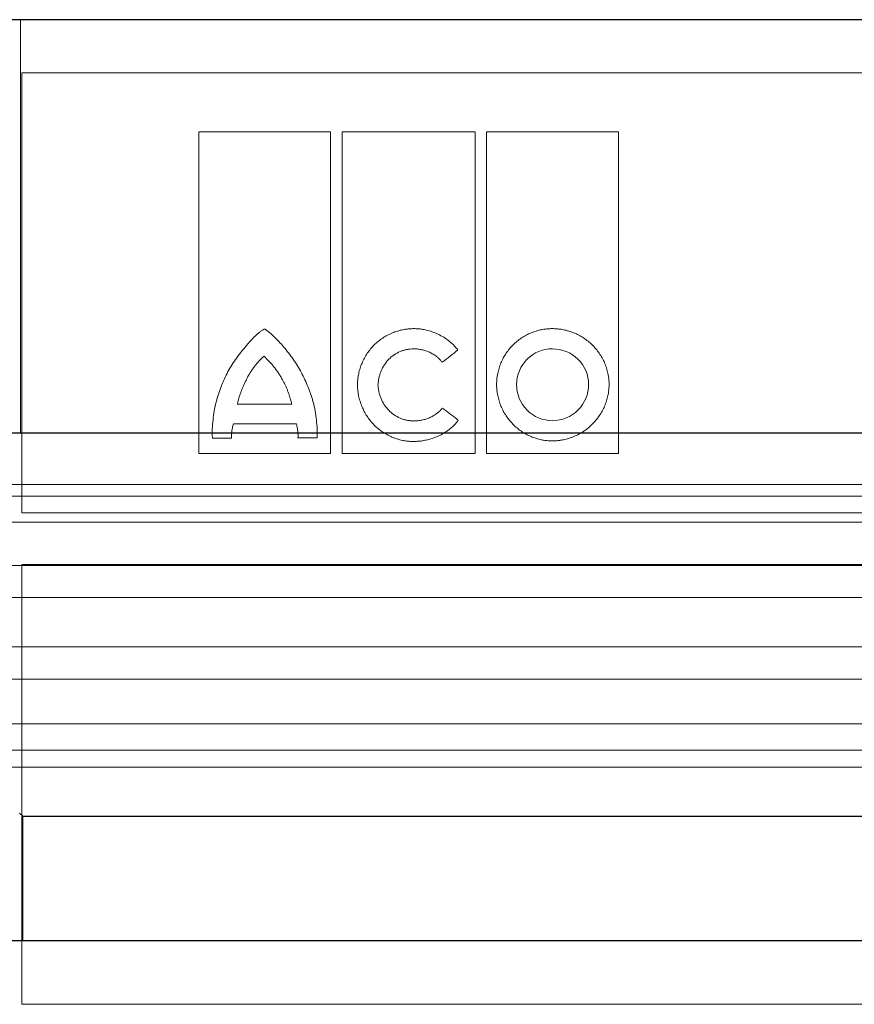
# Model space of a CAD drawing. Units: millimetres. Extents: x 6051 to 17549, y 1362 to 4134.
# Drawn here: x 12028 to 12101, y 2129 to 2215 of the extents above; entities that cross this region are included whole.
import ezdxf

# ---------------------------------------------------------------- set-up
doc = ezdxf.new("R2010")
doc.units = ezdxf.units.MM
doc.header["$LTSCALE"] = 10
doc.layers.add('DUENN-18', color=152, linetype='Continuous', lineweight=5)
doc.layers.add('SICHTBAR', color=7, linetype='Continuous', lineweight=25)

msp = doc.modelspace()

# ---------------------------------------------------------------- linework, layer by layer
at = {"layer": 'DUENN-18'}
for p, q in [((12028.49, 2214.657), (12028.49, 2178.823)), ((12169.181, 2214.657), (12028.49, 2214.657)), ((12028.585, 2210.05), (12169.085, 2210.05)), ((12028.585, 2171.927), (12028.585, 2210.05)), ((12043.946, 2177.048), (12043.946, 2204.93)), ((12043.946, 2204.93), (12055.375, 2204.93)), ((12055.375, 2204.93), (12055.375, 2177.048)), ((12056.38, 2177.048), (12056.38, 2204.93)), ((12056.38, 2204.93), (12067.891, 2204.93)), ((12067.891, 2204.93), (12067.891, 2177.048)), ((12068.897, 2177.048), (12068.897, 2204.93)), ((12068.897, 2204.93), (12080.346, 2204.93)), ((12080.346, 2204.93), (12080.346, 2177.048)), ((12047.288, 2181.342), (12052.005, 2181.342)), ((12052.402, 2179.632), (12046.939, 2179.632)), ((12046.78, 2178.386), (12045.128, 2178.386)), ((12054.213, 2178.405), (12052.541, 2178.405)), ((12055.375, 2177.048), (12043.946, 2177.048)), ((12067.891, 2177.048), (12056.38, 2177.048)), ((12080.346, 2177.048), (12068.897, 2177.048)), ((12098.931, 2174.357), (11914.006, 2174.357)), ((12284.181, 2174.357), (12098.931, 2174.357)), ((12098.931, 2173.357), (11912.681, 2173.357)), ((12285.181, 2173.357), (12098.931, 2173.357)), ((12169.085, 2171.927), (12028.585, 2171.927)), ((12098.931, 2171.107), (11912.681, 2171.107)), ((12285.181, 2171.107), (12098.931, 2171.107)), ((12281.223, 2167.347), (11916.639, 2167.347)), ((12028.585, 2167.425), (12169.085, 2167.425)), ((12028.585, 2129.317), (12028.585, 2167.425)), ((12098.931, 2164.582), (11910.374, 2164.582)), ((12287.488, 2164.582), (12098.931, 2164.582)), ((12281.223, 2160.297), (11916.639, 2160.297)), ((12098.931, 2157.499), (11910.429, 2157.499)), ((12287.433, 2157.499), (12098.931, 2157.499)), ((12098.931, 2153.623), (11912.681, 2153.623)), ((12285.181, 2153.623), (12098.931, 2153.623)), ((12098.931, 2151.357), (11912.681, 2151.357)), ((12285.181, 2151.357), (12098.931, 2151.357)), ((12098.931, 2149.857), (11914.506, 2149.857)), ((12283.356, 2149.857), (12098.931, 2149.857)), ((12028.681, 2134.857), (12028.681, 2145.623)), ((12169.085, 2129.317), (12028.585, 2129.317))]:
    msp.add_line(p, q, dxfattribs=at)
for points, knots in [([(12049.641, 2187.844), (12049.636, 2187.844), (12049.623, 2187.841), (12049.6, 2187.831), (12049.566, 2187.814), (12049.503, 2187.777), (12049.379, 2187.695), (12049.137, 2187.51), (12048.814, 2187.224), (12048.444, 2186.853), (12048.215, 2186.589), (12048.098, 2186.453)], [0, 0, 0, 0, 0.007654, 0.019514, 0.035757, 0.062572, 0.125118, 0.250172, 0.500171, 0.744342, 1, 1, 1, 1]), ([(12049.641, 2187.844), (12049.665, 2187.844), (12049.687, 2187.834), (12049.726, 2187.808), (12049.744, 2187.792), (12049.802, 2187.752), (12049.84, 2187.725), (12049.952, 2187.639), (12050.025, 2187.579), (12050.24, 2187.395), (12050.379, 2187.267), (12050.787, 2186.871), (12051.045, 2186.594), (12051.293, 2186.305)], [0, 0, 0, 0, 0.03125, 0.03125, 0.0625, 0.0625, 0.125, 0.125, 0.25, 0.25, 0.5, 0.5, 1, 1, 1, 1]), ([(12057.705, 2183.023), (12057.705, 2183.088), (12057.707, 2183.216), (12057.719, 2183.409), (12057.739, 2183.602), (12057.767, 2183.794), (12057.821, 2184.079), (12057.919, 2184.452), (12058.085, 2184.903), (12058.295, 2185.335), (12058.626, 2185.879), (12059.135, 2186.493), (12059.754, 2186.992), (12060.297, 2187.314), (12060.727, 2187.516), (12061.173, 2187.676), (12061.583, 2187.78), (12061.948, 2187.841), (12062.264, 2187.874), (12062.475, 2187.878), (12062.581, 2187.881)], [0, 0, 0, 0, 0.025001, 0.050017, 0.075094, 0.100274, 0.125604, 0.18785, 0.250553, 0.312888, 0.375318, 0.499773, 0.624222, 0.68657, 0.74908, 0.811771, 0.874269, 0.916399, 0.95825, 1, 1, 1, 1]), ([(12066.41, 2186.031), (12066.363, 2186.088), (12066.27, 2186.202), (12066.12, 2186.365), (12065.963, 2186.521), (12065.799, 2186.671), (12065.544, 2186.882), (12065.183, 2187.137), (12064.701, 2187.402), (12064.193, 2187.613), (12063.724, 2187.75), (12063.305, 2187.829), (12062.944, 2187.873), (12062.702, 2187.878), (12062.581, 2187.881)], [0, 0, 0, 0, 0.049989, 0.09995, 0.14999, 0.200215, 0.25073, 0.375218, 0.500218, 0.625326, 0.750307, 0.833897, 0.916973, 1, 1, 1, 1]), ([(12074.602, 2187.881), (12074.539, 2187.88), (12074.413, 2187.878), (12074.225, 2187.867), (12074.037, 2187.848), (12073.85, 2187.822), (12073.57, 2187.771), (12073.202, 2187.678), (12072.756, 2187.518), (12072.327, 2187.317), (12071.785, 2186.995), (12071.169, 2186.497), (12070.665, 2185.881), (12070.339, 2185.339), (12070.135, 2184.908), (12069.972, 2184.459), (12069.867, 2184.047), (12069.805, 2183.68), (12069.771, 2183.362), (12069.767, 2183.149), (12069.765, 2183.043)], [0, 0, 0, 0, 0.024887, 0.049782, 0.074724, 0.099753, 0.124907, 0.187417, 0.250098, 0.312489, 0.374693, 0.499825, 0.624138, 0.686688, 0.749336, 0.811954, 0.874329, 0.916449, 0.958274, 1, 1, 1, 1]), ([(12074.602, 2187.881), (12074.665, 2187.88), (12074.792, 2187.878), (12074.983, 2187.867), (12075.173, 2187.848), (12075.363, 2187.821), (12075.645, 2187.77), (12076.016, 2187.677), (12076.465, 2187.518), (12076.898, 2187.317), (12077.446, 2186.996), (12078.071, 2186.499), (12078.586, 2185.887), (12078.922, 2185.345), (12079.133, 2184.914), (12079.302, 2184.465), (12079.411, 2184.051), (12079.476, 2183.683), (12079.511, 2183.363), (12079.516, 2183.15), (12079.518, 2183.043)], [0, 0, 0, 0, 0.025059, 0.050118, 0.075218, 0.100397, 0.125693, 0.188104, 0.250711, 0.313119, 0.375422, 0.499902, 0.624474, 0.686893, 0.74931, 0.811993, 0.874335, 0.916451, 0.958271, 1, 1, 1, 1]), ([(12045.441, 2181.511), (12045.475, 2181.628), (12045.54, 2181.857), (12045.682, 2182.31), (12045.955, 2183.092), (12046.341, 2183.959), (12046.822, 2184.769), (12047.222, 2185.35), (12047.575, 2185.813), (12047.87, 2186.179), (12048.02, 2186.359), (12048.098, 2186.453)], [0, 0, 0, 0, 0.063937, 0.125253, 0.250404, 0.500035, 0.624836, 0.749726, 0.874834, 0.934588, 1, 1, 1, 1]), ([(12053.86, 2181.511), (12053.828, 2181.621), (12053.765, 2181.841), (12053.657, 2182.169), (12053.542, 2182.493), (12053.376, 2182.921), (12053.147, 2183.447), (12052.839, 2184.061), (12052.499, 2184.655), (12052.127, 2185.229), (12051.728, 2185.782), (12051.438, 2186.131), (12051.293, 2186.305)], [0, 0, 0, 0, 0.062483, 0.125003, 0.18761, 0.250355, 0.375405, 0.500691, 0.625489, 0.750377, 0.875219, 1, 1, 1, 1]), ([(12059.476, 2183.023), (12059.48, 2183.074), (12059.488, 2183.176), (12059.508, 2183.328), (12059.533, 2183.479), (12059.575, 2183.678), (12059.643, 2183.924), (12059.785, 2184.305), (12060.021, 2184.756), (12060.398, 2185.234), (12060.864, 2185.624), (12061.309, 2185.863), (12061.687, 2185.999), (12061.979, 2186.073), (12062.278, 2186.12), (12062.48, 2186.125), (12062.581, 2186.128)], [0, 0, 0, 0, 0.031289, 0.06252, 0.093748, 0.125026, 0.187746, 0.250059, 0.374739, 0.499508, 0.62416, 0.749215, 0.811634, 0.87411, 0.937175, 1, 1, 1, 1]), ([(12062.581, 2186.128), (12062.64, 2186.127), (12062.757, 2186.126), (12062.933, 2186.111), (12063.108, 2186.087), (12063.34, 2186.043), (12063.623, 2185.965), (12063.952, 2185.835), (12064.265, 2185.669), (12064.526, 2185.49), (12064.736, 2185.312), (12064.905, 2185.146), (12065.005, 2185.024), (12065.055, 2184.964)], [0, 0, 0, 0, 0.062833, 0.125503, 0.188187, 0.251059, 0.37615, 0.500344, 0.62617, 0.750489, 0.83431, 0.917296, 1, 1, 1, 1]), ([(12065.055, 2184.964), (12065.28, 2185.141), (12065.732, 2185.496), (12066.183, 2185.852), (12066.41, 2186.031)], [0, 0, 0, 0, 0.498416, 1, 1, 1, 1]), ([(12074.602, 2186.128), (12073.786, 2186.143), (12072.99, 2185.8), (12071.844, 2184.663), (12071.497, 2183.865), (12071.497, 2183.043)], [0, 0, 0, 0, 0.5, 0.5, 1, 1, 1, 1]), ([(12077.746, 2183.043), (12077.746, 2183.87), (12077.402, 2184.68), (12076.229, 2185.813), (12075.421, 2186.128), (12074.602, 2186.128)], [0, 0, 0, 0, 0.5, 0.5, 1, 1, 1, 1]), ([(12049.597, 2185.495), (12049.559, 2185.461), (12049.481, 2185.394), (12049.332, 2185.251), (12049.153, 2185.065), (12048.95, 2184.83), (12048.758, 2184.586), (12048.607, 2184.375), (12048.491, 2184.203), (12048.378, 2184.028), (12048.27, 2183.85), (12048.169, 2183.668), (12048.122, 2183.575), (12048.098, 2183.529)], [0, 0, 0, 0, 0.061782, 0.124955, 0.249982, 0.374931, 0.499954, 0.624975, 0.687456, 0.749972, 0.875024, 0.938356, 1, 1, 1, 1]), ([(12051.194, 2183.455), (12051.141, 2183.55), (12051.034, 2183.74), (12050.889, 2183.971), (12050.768, 2184.151), (12050.642, 2184.328), (12050.51, 2184.5), (12050.372, 2184.667), (12050.23, 2184.83), (12050.085, 2184.99), (12049.936, 2185.147), (12049.824, 2185.264), (12049.711, 2185.38), (12049.635, 2185.457), (12049.597, 2185.495)], [0, 0, 0, 0, 0.12502, 0.250036, 0.312518, 0.375005, 0.50001, 0.562499, 0.624979, 0.749958, 0.812467, 0.874984, 0.937499, 1, 1, 1, 1]), ([(12048.098, 2183.529), (12048.055, 2183.442), (12047.969, 2183.268), (12047.847, 2183.003), (12047.731, 2182.735), (12047.622, 2182.464), (12047.521, 2182.189), (12047.43, 2181.911), (12047.364, 2181.675), (12047.317, 2181.485), (12047.297, 2181.39), (12047.288, 2181.342)], [0, 0, 0, 0, 0.125032, 0.250068, 0.375077, 0.500103, 0.625115, 0.750072, 0.875073, 0.938312, 1, 1, 1, 1]), ([(12052.005, 2181.342), (12051.992, 2181.388), (12051.967, 2181.479), (12051.915, 2181.662), (12051.862, 2181.844), (12051.807, 2182.025), (12051.749, 2182.206), (12051.688, 2182.385), (12051.621, 2182.562), (12051.55, 2182.737), (12051.454, 2182.953), (12051.329, 2183.207), (12051.239, 2183.373), (12051.194, 2183.455)], [0, 0, 0, 0, 0.06254, 0.125082, 0.25016, 0.312687, 0.375212, 0.500264, 0.562775, 0.625224, 0.750125, 0.875086, 1, 1, 1, 1]), ([(12062.538, 2178.099), (12062.475, 2178.1), (12062.348, 2178.101), (12062.159, 2178.114), (12061.97, 2178.134), (12061.781, 2178.161), (12061.5, 2178.214), (12061.132, 2178.311), (12060.687, 2178.476), (12060.26, 2178.684), (12059.72, 2179.015), (12059.108, 2179.526), (12058.607, 2180.15), (12058.282, 2180.7), (12058.077, 2181.136), (12057.914, 2181.59), (12057.807, 2182.008), (12057.745, 2182.379), (12057.711, 2182.701), (12057.707, 2182.916), (12057.705, 2183.023)], [0, 0, 0, 0, 0.025026, 0.050063, 0.075152, 0.100335, 0.125654, 0.187998, 0.250644, 0.313022, 0.375372, 0.499815, 0.624336, 0.686754, 0.749209, 0.811914, 0.874313, 0.916434, 0.958264, 1, 1, 1, 1]), ([(12062.581, 2179.88), (12062.53, 2179.88), (12062.43, 2179.882), (12062.28, 2179.894), (12062.13, 2179.913), (12061.931, 2179.949), (12061.686, 2180.013), (12061.307, 2180.153), (12060.861, 2180.397), (12060.393, 2180.791), (12060.011, 2181.273), (12059.771, 2181.727), (12059.63, 2182.112), (12059.551, 2182.41), (12059.496, 2182.715), (12059.483, 2182.921), (12059.476, 2183.023)], [0, 0, 0, 0, 0.03115, 0.062302, 0.093535, 0.124927, 0.187479, 0.250171, 0.374636, 0.499784, 0.624329, 0.749313, 0.811849, 0.87445, 0.937298, 1, 1, 1, 1]), ([(12074.602, 2178.147), (12074.538, 2178.148), (12074.412, 2178.15), (12074.221, 2178.162), (12074.032, 2178.181), (12073.842, 2178.209), (12073.561, 2178.262), (12073.192, 2178.358), (12072.746, 2178.522), (12072.317, 2178.729), (12071.776, 2179.058), (12071.163, 2179.567), (12070.663, 2180.188), (12070.338, 2180.735), (12070.135, 2181.169), (12069.972, 2181.62), (12069.867, 2182.034), (12069.805, 2182.403), (12069.771, 2182.723), (12069.767, 2182.936), (12069.765, 2183.043)], [0, 0, 0, 0, 0.0250285, 0.0500666, 0.0751566, 0.1003401, 0.1256586, 0.1880116, 0.2506539, 0.3130362, 0.3753748, 0.4998023, 0.6242917, 0.6866683, 0.74915, 0.811838, 0.8742869, 0.9163968, 0.9582373, 1, 1, 1, 1]), ([(12071.497, 2183.043), (12071.497, 2182.214), (12071.829, 2181.398), (12072.974, 2180.236), (12073.78, 2179.899), (12074.602, 2179.899)], [0, 0, 0, 0, 0.5, 0.5, 1, 1, 1, 1]), ([(12079.518, 2183.043), (12079.517, 2182.979), (12079.516, 2182.85), (12079.503, 2182.658), (12079.483, 2182.465), (12079.454, 2182.273), (12079.4, 2181.988), (12079.302, 2181.614), (12079.134, 2181.163), (12078.923, 2180.729), (12078.589, 2180.183), (12078.077, 2179.564), (12077.454, 2179.058), (12076.907, 2178.729), (12076.473, 2178.523), (12076.023, 2178.358), (12075.609, 2178.251), (12075.24, 2178.188), (12074.921, 2178.154), (12074.708, 2178.149), (12074.602, 2178.147)], [0, 0, 0, 0, 0.025004, 0.050022, 0.0751, 0.10028, 0.125607, 0.187848, 0.250562, 0.312891, 0.375345, 0.49983, 0.624334, 0.68676, 0.749208, 0.81193, 0.874321, 0.916471, 0.9583, 1, 1, 1, 1]), ([(12074.602, 2179.899), (12075.429, 2179.899), (12076.241, 2180.238), (12077.402, 2181.395), (12077.746, 2182.209), (12077.746, 2183.043)], [0, 0, 0, 0, 0.5, 0.5, 1, 1, 1, 1]), ([(12045.128, 2178.386), (12045.116, 2178.518), (12045.092, 2178.784), (12045.105, 2179.316), (12045.174, 2179.971), (12045.262, 2180.752), (12045.382, 2181.258), (12045.441, 2181.511)], [0, 0, 0, 0, 0.1261192, 0.2533347, 0.505425, 0.7520529, 1, 1, 1, 1]), ([(12053.86, 2181.511), (12053.921, 2181.255), (12054.042, 2180.744), (12054.132, 2179.965), (12054.225, 2179.187), (12054.217, 2178.666), (12054.213, 2178.405)], [0, 0, 0, 0, 0.251398, 0.502412, 0.750433, 1, 1, 1, 1]), ([(12065.069, 2180.998), (12065.039, 2180.962), (12064.978, 2180.891), (12064.879, 2180.789), (12064.776, 2180.691), (12064.668, 2180.599), (12064.501, 2180.469), (12064.264, 2180.314), (12063.95, 2180.156), (12063.619, 2180.032), (12063.279, 2179.945), (12062.931, 2179.89), (12062.698, 2179.883), (12062.581, 2179.88)], [0, 0, 0, 0, 0.049838, 0.099727, 0.149788, 0.200141, 0.250902, 0.374641, 0.500232, 0.624645, 0.750372, 0.875062, 1, 1, 1, 1]), ([(12066.355, 2180.014), (12066.14, 2180.179), (12065.711, 2180.507), (12065.283, 2180.835), (12065.069, 2180.998)], [0, 0, 0, 0, 0.501879, 1, 1, 1, 1]), ([(12046.78, 2178.386), (12046.778, 2178.442), (12046.775, 2178.557), (12046.78, 2178.73), (12046.794, 2178.906), (12046.817, 2179.084), (12046.849, 2179.265), (12046.889, 2179.448), (12046.922, 2179.57), (12046.939, 2179.632)], [0, 0, 0, 0, 0.134778, 0.271666, 0.411033, 0.553231, 0.698588, 0.847415, 1, 1, 1, 1]), ([(12052.402, 2179.632), (12052.419, 2179.562), (12052.454, 2179.424), (12052.493, 2179.215), (12052.522, 2179.009), (12052.54, 2178.806), (12052.547, 2178.605), (12052.543, 2178.472), (12052.541, 2178.405)], [0, 0, 0, 0, 0.174755, 0.34569, 0.513225, 0.677804, 0.839898, 1, 1, 1, 1]), ([(12066.445, 2179.917), (12066.406, 2179.869), (12066.327, 2179.773), (12066.203, 2179.636), (12066.072, 2179.503), (12065.936, 2179.375), (12065.795, 2179.252), (12065.553, 2179.059), (12065.194, 2178.815), (12064.702, 2178.558), (12064.183, 2178.354), (12063.706, 2178.224), (12063.279, 2178.148), (12062.909, 2178.107), (12062.662, 2178.102), (12062.538, 2178.099)], [0, 0, 0, 0, 0.041426, 0.082863, 0.124379, 0.166044, 0.207926, 0.250091, 0.373753, 0.498972, 0.623454, 0.748848, 0.832662, 0.916243, 1, 1, 1, 1])]:
    msp.add_open_spline(points, degree=3, knots=knots, dxfattribs=at)
msp.add_open_spline([(12066.445, 2179.917), (12066.415, 2179.949), (12066.385, 2179.982), (12066.355, 2180.014)], degree=3, dxfattribs=at)
at = {"layer": 'SICHTBAR'}
for p, q in [((12286.893, 2214.657), (11910.778, 2214.657)), ((12286.88, 2214.657), (11910.791, 2214.657)), ((12028.49, 2178.823), (12024.377, 2178.823)), ((12169.372, 2178.823), (12028.49, 2178.823)), ((12028.681, 2145.623), (12028.393, 2145.891)), ((12028.681, 2145.623), (12169.181, 2145.623)), ((12024.181, 2134.857), (12028.681, 2134.857)), ((12028.681, 2134.857), (12169.181, 2134.857))]:
    msp.add_line(p, q, dxfattribs=at)

doc.saveas('drawing.dxf')
